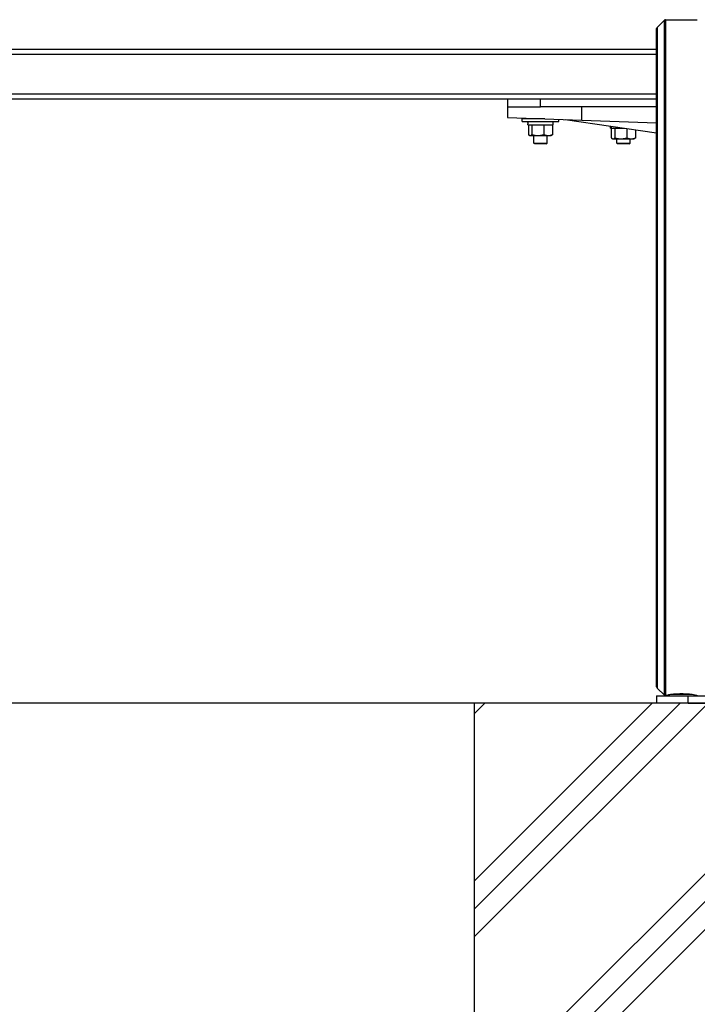
# Model space of a CAD drawing. Extents: x 0 to 8400, y 0 to 5940.
# Drawn here: x 2390 to 2798, y 1680 to 2274 of the extents above; entities that cross this region are included whole.
import ezdxf

# ---------------------------------------------------------------- set-up
doc = ezdxf.new("R2010")
doc.units = 0
doc.header["$LTSCALE"] = 6
for name, color, linetype in [('P001', 131, 'CONTINUOUS'), ('P019', 71, 'CONTINUOUS'), ('P901', 135, 'CONTINUOUS'), ('P919', 75, 'CONTINUOUS'), ('P_7THICK', 7, 'CONTINUOUS')]:
    doc.layers.add(name, color=color, linetype=linetype)

msp = doc.modelspace()

# ---------------------------------------------------------------- hatches: boundary and pattern name
at = {"layer": 'P919', "linetype": 'Continuous'}
h = msp.add_hatch(dxfattribs=at)
h.set_pattern_fill('PLAST', color=256, scale=15, angle=45, style=0)
h.paths.add_polyline_path([(2913.71, 1861.82), (2663.71, 1861.82), (2663.71, 1561.82), (2913.71, 1561.82)])

# ---------------------------------------------------------------- linework, layer by layer
at = {"layer": 'P001'}
for p, q in [((2778.41, 2274.03), (2774.03, 2269.65)), ((2779.12, 2274.32), (2798.29, 2274.32)), ((2773.74, 2256.32), (1634.74, 2256.32)), ((2779.12, 2256.32), (2779.12, 2256.32)), ((2773.74, 2226.32), (1635.25, 2226.32)), ((2683.71, 2226.32), (2683.71, 2221.82)), ((2703.71, 2221.82), (2703.71, 2226.32)), ((2683.71, 2221.82), (2683.71, 2215.31)), ((2683.71, 2221.82), (2683.71, 2221.82)), ((2683.71, 2221.82), (2703.71, 2221.82)), ((2773.74, 2221.82), (2703.71, 2221.82)), ((2728.71, 2213.74), (2728.71, 2221.82)), ((2683.71, 2215.31), (2728.71, 2213.74)), ((2692.71, 2212.92), (2692.71, 2214.52)), ((2706.39, 2214.52), (2692.71, 2214.52)), ((2692.71, 2212.92), (2714.71, 2212.92)), ((2696.01, 2212.37), (2696.01, 2212.92)), ((2696.01, 2210.92), (2696.01, 2211.47)), ((2696.01, 2210.92), (2711.41, 2210.92)), ((2696.42, 2210.92), (2696.42, 2205)), ((2698.51, 2210.92), (2698.51, 2205)), ((2699.71, 2214.52), (2699.71, 2214.75)), ((2705.8, 2210.92), (2705.8, 2205)), ((2710.99, 2210.92), (2710.99, 2205)), ((2711.41, 2210.92), (2711.41, 2212.92)), ((2714.71, 2212.92), (2714.71, 2214.23)), ((2718.66, 2214.09), (2773.74, 2206.06)), ((2728.71, 2213.74), (2773.74, 2212.17)), ((2697.21, 2204.42), (2696.94, 2204.58)), ((2697.21, 2204.42), (2697.46, 2204.42)), ((2697.46, 2204.42), (2702.16, 2204.42)), ((2699.71, 2199.82), (2699.71, 2204.42)), ((2702.16, 2204.42), (2708.4, 2204.42)), ((2707.71, 2199.82), (2707.71, 2204.42)), ((2708.4, 2204.42), (2710.21, 2204.42)), ((2710.21, 2204.42), (2710.47, 2204.58)), ((2746.01, 2208.92), (2746.01, 2210.11)), ((2746.01, 2208.92), (2746.23, 2208.92)), ((2746.27, 2208.92), (2746.23, 2208.92)), ((2746.27, 2208.92), (2754.12, 2208.92)), ((2746.41, 2208.92), (2746.41, 2203)), ((2748.52, 2208.92), (2748.52, 2203)), ((2755.81, 2208.68), (2755.81, 2203)), ((2761, 2207.92), (2761, 2203)), ((2700.21, 2199.32), (2699.71, 2199.82)), ((2699.71, 2199.82), (2707.71, 2199.82)), ((2707.21, 2199.32), (2700.21, 2199.32)), ((2707.21, 2199.32), (2707.71, 2199.82)), ((2747.21, 2202.42), (2746.93, 2202.58)), ((2747.21, 2202.42), (2747.47, 2202.42)), ((2747.47, 2202.42), (2752.16, 2202.42)), ((2749.71, 2199.82), (2749.71, 2202.42)), ((2750.21, 2199.32), (2749.71, 2199.82)), ((2749.71, 2199.82), (2757.71, 2199.82)), ((2757.21, 2199.32), (2750.21, 2199.32)), ((2752.16, 2202.42), (2758.4, 2202.42)), ((2757.21, 2199.32), (2757.71, 2199.82)), ((2757.71, 2199.82), (2757.71, 2202.42)), ((2758.4, 2202.42), (2760.21, 2202.42)), ((2760.21, 2202.42), (2760.48, 2202.58)), ((2773.74, 1949.29), (2773.74, 2198.33)), ((2773.71, 1866.32), (2773.71, 1861.82)), ((2773.71, 1866.32), (2792.71, 1866.32)), ((2774.03, 1870.99), (2778.41, 1866.61)), ((2778.71, 1866.43), (2778.71, 1866.52)), ((2792.71, 1866.32), (2834.71, 1866.32)), ((2792.71, 1861.82), (2773.71, 1861.82)), ((2792.71, 1861.82), (2834.71, 1861.82))]:
    msp.add_line(p, q, dxfattribs=at)
for centre, start, end in [((2779.12, 2273.32), 90, 135), ((2774.74, 2268.94), 135, 180.01898), ((2779.92, 1930.87), 143.08564, 143.09329), ((2774.74, 1871.7), 180.42671, 225), ((2779.12, 1867.32), 225, 246.25961), ((2779.12, 1867.32), 254.49816, 270), ((2779.71, 1867.32), 242.98798, 270), ((2797.71, 1867.32), 270, 297.01202)]:
    msp.add_arc(centre, 1, start, end, dxfattribs=at)
for centre, major_axis, ratio, start_param, end_param in [((2703.71, 2212.37), (0, -42.9), 0.179483, 4.6995, 4.722811), ((2703.71, 2211.47), (0, -42.9), 0.179483, 4.678652, 4.712389), ((2753.71, 2210.37), (-2.17, -42.9), 0.172216, 4.728178, 4.754837), ((2753.71, 2209.47), (-2.17, -42.9), 0.172216, 4.707485, 4.733988)]:
    msp.add_ellipse(centre, major_axis=major_axis, ratio=ratio, start_param=start_param, end_param=end_param, dxfattribs=at)
for points, knots in [([(2773.74, 2198.33), (2773.74, 2206.81), (2773.74, 2215.23), (2773.74, 2230.67), (2773.74, 2237.89), (2773.74, 2250.24), (2773.74, 2255.53), (2773.74, 2263.55), (2773.74, 2266.38), (2773.74, 2268.56), (2773.74, 2268.57), (2773.74, 2268.94)], [0, 0, 0, 0, 2.558967, 2.558967, 5.110445, 5.110445, 7.662377, 7.662377, 10.213914, 10.213914, 11.557847, 11.557847, 11.557847, 11.557847]), ([(2773.74, 1871.69), (2773.74, 1871.73), (2773.74, 1871.73), (2773.74, 1872.07), (2773.74, 1872.87), (2773.74, 1874.63), (2773.74, 1875.13), (2773.74, 1878.19), (2773.74, 1881.92), (2773.74, 1891.25), (2773.74, 1896.96), (2773.74, 1909.58), (2773.74, 1916.65), (2773.74, 1932.14), (2773.74, 1940.87), (2773.74, 1949.29)], [0, 0, 0, 0, 0.381261, 0.381261, 1.874298, 1.874298, 2.36953, 2.36953, 4.633414, 4.633414, 6.896426, 6.896426, 9.154993, 9.154993, 11.695607, 11.695607, 11.695607, 11.695607]), ([(2778.71, 1866.52), (2778.71, 1866.52), (2778.71, 1866.52), (2778.71, 1866.52), (2778.71, 1866.52), (2778.71, 1866.52), (2778.71, 1866.52), (2778.71, 1866.53), (2778.71, 1866.53), (2778.74, 1866.57), (2778.88, 1866.57), (2779.09, 1866.63), (2779.1, 1866.63), (2779.11, 1866.64)], [-0.2622238, -0.2622238, -0.2622238, -0.2622238, -0.2608803, -0.2608803, -0.2584414, -0.2584414, -0.2546445, -0.2546445, -0.2369532, -0.2369532, -0.0124174, -0.0124174, -0.0019714, -0.0019714, -0.0019714, -0.0019714]), ([(2779.11, 1866.64), (2778.84, 1866.55), (2778.71, 1866.48), (2778.71, 1866.38), (2778.84, 1866.35), (2779.11, 1866.33)], [1.2343047, 1.2343047, 1.2343047, 1.2343047, 1.5121604, 1.5121604, 1.7890926, 1.7890926, 1.7890926, 1.7890926]), ([(2779.25, 1866.43), (2779.16, 1866.48), (2779.19, 1866.54), (2779.59, 1866.72), (2780.01, 1866.84), (2781.23, 1867.09), (2782.01, 1867.21), (2782.93, 1867.32)], [0.4301937, 0.4301937, 0.4301937, 0.4301937, 0.7039795, 0.7039795, 1.0403855, 1.0403855, 1.3780976, 1.3780976, 1.3780976, 1.3780976]), ([(2782.93, 1867.32), (2783.53, 1867.39), (2784.19, 1867.45), (2786.11, 1867.6), (2787.45, 1867.65), (2788.71, 1867.65), (2789.96, 1867.65), (2791.3, 1867.6), (2793.22, 1867.45), (2793.88, 1867.39), (2794.48, 1867.32)], [-0.5892, -0.5892, -0.5892, -0.5892, -0.377263, -0.377263, 0, 0, 0, 0.377263, 0.377263, 0.5892, 0.5892, 0.5892, 0.5892]), ([(2794.48, 1867.32), (2795.03, 1867.26), (2795.53, 1867.19), (2796.73, 1866.99), (2797.32, 1866.86), (2798.08, 1866.63), (2798.25, 1866.54), (2798.2, 1866.45), (2798.18, 1866.44), (2798.16, 1866.43)], [0.5581526, 0.5581526, 0.5581526, 0.5581526, 0.7610508, 0.7610508, 1.1027698, 1.1027698, 1.4432369, 1.4432369, 1.506169, 1.506169, 1.506169, 1.506169])]:
    msp.add_open_spline(points, degree=3, knots=knots, dxfattribs=at)
for points, weights in [([(2696.42, 2205), (2696.98, 2204.42), (2697.46, 2204.42)], [1, 1.0379548493, 1]), ([(2697.46, 2204.42), (2697.95, 2204.42), (2698.51, 2205)], [1, 1.0379548493, 1]), ([(2698.51, 2205), (2700.47, 2204.42), (2702.16, 2204.42)], [1, 1.0379548493, 1]), ([(2702.16, 2204.42), (2703.85, 2204.42), (2705.8, 2205)], [1, 1.0379548493, 1]), ([(2705.8, 2205), (2707.19, 2204.42), (2708.4, 2204.42)], [1, 1.0379548493, 1]), ([(2708.4, 2204.42), (2709.6, 2204.42), (2710.99, 2205)], [1, 1.0379548493, 1]), ([(2710.99, 2205), (2710.72, 2204.72), (2710.47, 2204.58)], [1, 1.01811977065, 1.01893866437]), ([(2746.41, 2203), (2746.98, 2202.42), (2747.47, 2202.42)], [1, 1.0379548493, 1]), ([(2747.47, 2202.42), (2747.95, 2202.42), (2748.52, 2203)], [1, 1.0379548493, 1]), ([(2748.52, 2203), (2750.47, 2202.42), (2752.16, 2202.42)], [1, 1.0379548493, 1]), ([(2752.16, 2202.42), (2753.85, 2202.42), (2755.81, 2203)], [1, 1.0379548493, 1]), ([(2755.81, 2203), (2757.2, 2202.42), (2758.4, 2202.42)], [1, 1.0379548493, 1]), ([(2758.4, 2202.42), (2759.61, 2202.42), (2761, 2203)], [1, 1.0379548493, 1]), ([(2761, 2203), (2760.72, 2202.72), (2760.48, 2202.58)], [1, 1.01805659083, 1.01893274341])]:
    msp.add_rational_spline(points, weights, degree=2, dxfattribs=at)
at = {"layer": 'P019'}
msp.add_lwpolyline([(2663.71, 1561.82), (2913.71, 1561.82), (2913.71, 1861.82), (2663.71, 1861.82)], close=True, dxfattribs=at)
at = {"layer": 'P901'}
for p, q in [((2773.74, 2253.32), (1632.14, 2253.32)), ((2779.12, 2253.32), (2779.12, 2253.32)), ((2773.74, 2229.32), (1632.14, 2229.32)), ((2774.03, 2198.41), (2774.03, 1949.37)), ((2778.41, 1949.78), (2778.41, 2198.91)), ((2779.12, 2198.94), (2779.12, 1949.81)), ((2782.93, 1867.32), (2794.48, 1867.32)), ((2792.71, 1861.82), (2792.71, 1866.32))]:
    msp.add_line(p, q, dxfattribs=at)
for centre, major_axis, ratio, start_param, end_param in [((2774.74, 2198.33), (-1, 0), 0.113203, 5.497787, 6.283185), ((2779.12, 2198.83), (-1, 0), 0.113203, 4.712389, 5.497787), ((2774.74, 1949.29), (-1, 0), 0.113203, 5.497787, 6.283185), ((2779.12, 1949.7), (-1, 0), 0.113203, 4.712389, 5.497787), ((2779.92, 1930.87), (-0.8, 0.6), 0.999997, 6.283052, 6.283185)]:
    msp.add_ellipse(centre, major_axis=major_axis, ratio=ratio, start_param=start_param, end_param=end_param, dxfattribs=at)
for points, knots in [([(2778.41, 2198.91), (2778.41, 2201.49), (2778.41, 2204.04), (2778.41, 2207.83), (2778.41, 2209.09), (2778.41, 2211.6), (2778.41, 2212.85), (2778.41, 2219.03), (2778.41, 2223.77), (2778.41, 2230.58), (2778.41, 2232.8), (2778.41, 2236.05), (2778.41, 2237.12), (2778.41, 2239.24), (2778.41, 2240.28), (2778.41, 2245.37), (2778.41, 2249.11), (2778.41, 2254.22), (2778.41, 2255.84), (2778.41, 2258.15), (2778.41, 2258.89), (2778.41, 2260.34), (2778.41, 2261.03), (2778.41, 2264.37), (2778.41, 2266.62), (2778.41, 2269.36), (2778.41, 2270.17), (2778.41, 2271.57), (2778.41, 2272.16), (2778.41, 2273.56), (2778.41, 2274.03), (2778.41, 2274.03)], [0, 0, 0, 0, 0.0077492, 0.0077492, 0.0116238, 0.0116238, 0.0154984, 0.0154984, 0.0309968, 0.0309968, 0.038746, 0.038746, 0.0426206, 0.0426206, 0.0464952, 0.0464952, 0.0619936, 0.0619936, 0.0697428, 0.0697428, 0.0736174, 0.0736174, 0.077492, 0.077492, 0.0929903, 0.0929903, 0.1007395, 0.1007395, 0.1084887, 0.1084887, 0.1239871, 0.1239871, 0.1239871, 0.1239871]), ([(2779.12, 2274.32), (2779.12, 2274.32), (2779.12, 2273.85), (2779.12, 2272.91), (2779.12, 2272.44), (2779.12, 2271.86), (2779.12, 2271.16), (2779.12, 2270.45), (2779.12, 2269.64), (2779.12, 2268.72), (2779.12, 2266.89), (2779.12, 2264.63), (2779.12, 2261.95), (2779.12, 2261.28), (2779.12, 2260.58), (2779.12, 2259.86), (2779.12, 2259.13), (2779.12, 2258.38), (2779.12, 2257.61), (2779.12, 2256.07), (2779.12, 2254.44), (2779.12, 2252.73), (2779.12, 2249.31), (2779.12, 2245.56), (2779.12, 2241.48), (2779.12, 2240.46), (2779.12, 2239.41), (2779.12, 2238.35), (2779.12, 2237.29), (2779.12, 2236.21), (2779.12, 2235.13), (2779.12, 2232.95), (2779.12, 2230.73), (2779.12, 2228.45), (2779.12, 2223.89), (2779.12, 2219.14), (2779.12, 2214.17), (2779.12, 2212.93), (2779.12, 2211.67), (2779.12, 2210.42), (2779.12, 2209.16), (2779.12, 2207.9), (2779.12, 2206.63), (2779.12, 2204.09), (2779.12, 2201.53), (2779.12, 2198.94)], [0, 0, 0, 0, 0.0154654, 0.0154654, 0.0154654, 0.0231981, 0.0231981, 0.0231981, 0.0309308, 0.0309308, 0.0309308, 0.0463962, 0.0463962, 0.0463962, 0.0502626, 0.0502626, 0.0502626, 0.0541289, 0.0541289, 0.0541289, 0.0618616, 0.0618616, 0.0618616, 0.077327, 0.077327, 0.077327, 0.0811934, 0.0811934, 0.0811934, 0.0850597, 0.0850597, 0.0850597, 0.0927924, 0.0927924, 0.0927924, 0.1082579, 0.1082579, 0.1082579, 0.1121242, 0.1121242, 0.1121242, 0.1159906, 0.1159906, 0.1159906, 0.1237233, 0.1237233, 0.1237233, 0.1237233]), ([(2774.03, 2269.65), (2774.03, 2269.65), (2774.04, 2269.2), (2774.03, 2267.41), (2774.03, 2266.09), (2774.03, 2263.49), (2774.03, 2262.53), (2774.03, 2260.92), (2774.03, 2260.36), (2774.03, 2259.18), (2774.03, 2258.56), (2774.03, 2255.38), (2774.03, 2252.48), (2774.03, 2247.64), (2774.03, 2245.94), (2774.03, 2243.26), (2774.03, 2242.34), (2774.03, 2240.47), (2774.03, 2239.52), (2774.03, 2234.7), (2774.03, 2230.62), (2774.03, 2224.15), (2774.03, 2221.94), (2774.03, 2218.53), (2774.03, 2217.38), (2774.03, 2215.07), (2774.03, 2213.91), (2774.04, 2208.08), (2774.03, 2203.3), (2774.03, 2198.41)], [0, 0, 0, 0, 0.0146904, 0.0146904, 0.0293807, 0.0293807, 0.0367259, 0.0367259, 0.0403985, 0.0403985, 0.0440711, 0.0440711, 0.0587614, 0.0587614, 0.0661066, 0.0661066, 0.0697792, 0.0697792, 0.0734518, 0.0734518, 0.0881421, 0.0881421, 0.0954873, 0.0954873, 0.0991599, 0.0991599, 0.1028325, 0.1028325, 0.1175228, 0.1175228, 0.1175228, 0.1175228]), ([(2774.03, 1949.37), (2774.03, 1948.13), (2774.03, 1946.89), (2774.03, 1944.42), (2774.03, 1943.18), (2774.03, 1939.46), (2774.03, 1936.98), (2774.03, 1932.02), (2774.03, 1929.58), (2774.03, 1924.76), (2774.03, 1922.38), (2774.03, 1917.69), (2774.03, 1915.38), (2774.03, 1911.97), (2774.03, 1910.84), (2774.03, 1908.63), (2774.03, 1907.54), (2774.03, 1904.33), (2774.03, 1902.26), (2774.03, 1898.27), (2774.03, 1896.35), (2774.03, 1894.04), (2774.03, 1893.58), (2774.03, 1892.68), (2774.03, 1892.23), (2774.03, 1890.9), (2774.03, 1890.05), (2774.03, 1887.56), (2774.03, 1886.01), (2774.03, 1883.11), (2774.03, 1881.76), (2774.03, 1879.9), (2774.03, 1879.3), (2774.03, 1878.17), (2774.03, 1877.63), (2774.03, 1876.11), (2774.03, 1875.23), (2774.03, 1873.7), (2774.03, 1873.06), (2774.03, 1872.29), (2774.03, 1872.06), (2774.03, 1871.67), (2774.03, 1871.51), (2774.03, 1871.25), (2774.03, 1871.15), (2774.03, 1871.02), (2774.03, 1870.99), (2774.03, 1870.99)], [0, 0, 0, 0, 0.0037171, 0.0037171, 0.0074343, 0.0074343, 0.0148685, 0.0148685, 0.0223028, 0.0223028, 0.0297371, 0.0297371, 0.0371714, 0.0371714, 0.0408885, 0.0408885, 0.0446056, 0.0446056, 0.0520399, 0.0520399, 0.0594742, 0.0594742, 0.0613327, 0.0613327, 0.0631913, 0.0631913, 0.0669085, 0.0669085, 0.0743427, 0.0743427, 0.081777, 0.081777, 0.0854941, 0.0854941, 0.0892113, 0.0892113, 0.0966455, 0.0966455, 0.1040798, 0.1040798, 0.1077969, 0.1077969, 0.1115141, 0.1115141, 0.1152312, 0.1152312, 0.1189484, 0.1189484, 0.1189484, 0.1189484]), ([(2778.41, 1866.61), (2778.41, 1866.61), (2778.41, 1866.62), (2778.41, 1866.62), (2778.41, 1866.64), (2778.41, 1866.68), (2778.41, 1866.79), (2778.41, 1867), (2778.41, 1867.34), (2778.41, 1867.76), (2778.41, 1868), (2778.41, 1868.83), (2778.41, 1869.52), (2778.41, 1871.14), (2778.41, 1872.08), (2778.41, 1874.22), (2778.41, 1875.41), (2778.41, 1877.41), (2778.41, 1878.1), (2778.41, 1879.54), (2778.41, 1880.28), (2778.41, 1882.6), (2778.41, 1884.25), (2778.41, 1887.75), (2778.41, 1889.6), (2778.41, 1892.55), (2778.41, 1893.56), (2778.41, 1895.61), (2778.41, 1896.66), (2778.41, 1899.85), (2778.41, 1902.04), (2778.41, 1906.57), (2778.41, 1908.9), (2778.41, 1912.5), (2778.41, 1913.72), (2778.41, 1916.19), (2778.41, 1917.44), (2778.41, 1921.18), (2778.41, 1923.71), (2778.41, 1928.81), (2778.41, 1931.39), (2778.41, 1935.3), (2778.41, 1936.61), (2778.41, 1939.24), (2778.41, 1940.56), (2778.41, 1944.52), (2778.41, 1947.15), (2778.41, 1949.78)], [-0.0000001, -0.0000001, -0.0000001, -0.0000001, 0.0009862, 0.0009862, 0.0019725, 0.0039451, 0.0039451, 0.0078903, 0.0118354, 0.0118354, 0.0157806, 0.0157806, 0.0236709, 0.0236709, 0.0315613, 0.0315613, 0.0394516, 0.0394516, 0.0433968, 0.0433968, 0.0473419, 0.0473419, 0.0552323, 0.0552323, 0.0631226, 0.0631226, 0.0670677, 0.0670677, 0.0710129, 0.0710129, 0.0789032, 0.0789032, 0.0867936, 0.0867936, 0.0907387, 0.0907387, 0.0946839, 0.0946839, 0.1025742, 0.1025742, 0.1104646, 0.1104646, 0.1144097, 0.1144097, 0.1183549, 0.1183549, 0.1262452, 0.1262452, 0.1262452, 0.1262452]), ([(2779.12, 1941.32), (2779.12, 1940.18), (2779.12, 1939.04), (2779.12, 1937.91), (2779.12, 1937.81), (2779.12, 1937.71), (2779.12, 1937.61), (2779.12, 1936.39), (2779.12, 1935.18), (2779.12, 1933.97), (2779.12, 1933.96), (2779.12, 1933.95), (2779.12, 1933.94), (2779.12, 1931.5), (2779.12, 1929.08), (2779.12, 1926.69), (2779.12, 1926.53), (2779.12, 1926.36), (2779.12, 1926.2), (2779.12, 1923.97), (2779.12, 1921.76), (2779.12, 1919.58), (2779.12, 1919.25), (2779.12, 1918.92), (2779.12, 1918.6), (2779.12, 1917.75), (2779.12, 1916.91), (2779.12, 1916.07), (2779.12, 1915.67), (2779.12, 1915.26), (2779.12, 1914.85), (2779.12, 1914.1), (2779.12, 1913.35), (2779.12, 1912.61), (2779.12, 1912.13), (2779.12, 1911.66), (2779.12, 1911.18), (2779.12, 1908.77), (2779.12, 1906.43), (2779.12, 1904.16), (2779.12, 1902.64), (2779.12, 1901.15), (2779.12, 1899.69), (2779.12, 1898.97), (2779.12, 1898.26), (2779.12, 1897.55), (2779.12, 1896.48), (2779.12, 1895.43), (2779.12, 1894.4), (2779.12, 1894.19), (2779.12, 1893.98), (2779.12, 1893.77), (2779.12, 1892.96), (2779.12, 1892.16), (2779.12, 1891.37), (2779.12, 1891.24), (2779.12, 1891.1), (2779.12, 1890.97), (2779.12, 1890.05), (2779.12, 1889.17), (2779.12, 1888.3), (2779.12, 1887.44), (2779.12, 1886.6), (2779.12, 1885.78), (2779.12, 1884.02), (2779.12, 1882.37), (2779.12, 1880.82), (2779.12, 1880.2), (2779.12, 1879.59), (2779.12, 1879), (2779.12, 1878.86), (2779.12, 1878.71), (2779.12, 1878.57), (2779.12, 1878.04), (2779.12, 1877.52), (2779.12, 1877.02), (2779.12, 1876.84), (2779.12, 1876.66), (2779.12, 1876.49), (2779.12, 1876.04), (2779.12, 1875.61), (2779.12, 1875.2), (2779.12, 1874.37), (2779.12, 1873.6), (2779.12, 1872.88), (2779.12, 1872.6), (2779.12, 1872.32), (2779.12, 1872.05), (2779.12, 1871.32), (2779.12, 1870.65), (2779.12, 1870.05), (2779.12, 1869.24), (2779.12, 1868.55), (2779.12, 1867.99), (2779.12, 1867.92), (2779.12, 1867.85), (2779.12, 1867.78), (2779.12, 1867.59), (2779.12, 1867.42), (2779.12, 1867.26), (2779.12, 1867.05), (2779.12, 1866.88), (2779.12, 1866.74), (2779.12, 1866.72), (2779.12, 1866.7), (2779.12, 1866.69), (2779.12, 1866.67), (2779.12, 1866.65), (2779.12, 1866.64)], [0.0085033, 0.0085033, 0.0085033, 0.0085033, 0.0119108, 0.0119108, 0.0119108, 0.0122078, 0.0122078, 0.0122078, 0.015881, 0.015881, 0.015881, 0.0159123, 0.0159123, 0.0159123, 0.0233214, 0.0233214, 0.0233214, 0.0238215, 0.0238215, 0.0238215, 0.0307304, 0.0307304, 0.0307304, 0.031762, 0.031762, 0.031762, 0.034435, 0.034435, 0.034435, 0.0357322, 0.0357322, 0.0357322, 0.0381395, 0.0381395, 0.0381395, 0.0397026, 0.0397026, 0.0397026, 0.0476432, 0.0476432, 0.0476432, 0.0529576, 0.0529576, 0.0529576, 0.0555835, 0.0555835, 0.0555835, 0.0595539, 0.0595539, 0.0595539, 0.0603667, 0.0603667, 0.0603667, 0.0635241, 0.0635241, 0.0635241, 0.0640712, 0.0640712, 0.0640712, 0.0677757, 0.0677757, 0.0677757, 0.0714646, 0.0714646, 0.0714646, 0.0794051, 0.0794051, 0.0794051, 0.0825938, 0.0825938, 0.0825938, 0.0833755, 0.0833755, 0.0833755, 0.0862984, 0.0862984, 0.0862984, 0.087346, 0.087346, 0.087346, 0.0900029, 0.0900029, 0.0900029, 0.0952861, 0.0952861, 0.0952861, 0.097412, 0.097412, 0.097412, 0.1032279, 0.1032279, 0.1032279, 0.1111677, 0.1111677, 0.1111677, 0.1122301, 0.1122301, 0.1122301, 0.1151361, 0.1151361, 0.1151361, 0.1191076, 0.1191076, 0.1191076, 0.1196391, 0.1196391, 0.1196391, 0.1201404, 0.1201404, 0.1201404, 0.1201404])]:
    msp.add_open_spline(points, degree=3, knots=knots, dxfattribs=at)
for points in [[(2779.12, 1949.81), (2779.12, 1946.99), (2779.12, 1944.16), (2779.12, 1941.32)], [(2779.12, 1866.64), (2779.12, 1866.64), (2779.12, 1866.64), (2779.11, 1866.64)], [(2779.12, 1866.33), (2779.12, 1866.33), (2779.12, 1866.33), (2779.11, 1866.33)], [(2779.12, 1866.33), (2779.12, 1866.32), (2779.12, 1866.32), (2779.12, 1866.32)]]:
    msp.add_open_spline(points, degree=3, dxfattribs=at)
at = {"layer": 'P_7THICK'}
msp.add_line((4300.26, 1861.82), (1397.84, 1861.82), dxfattribs=at)

doc.saveas('drawing.dxf')
